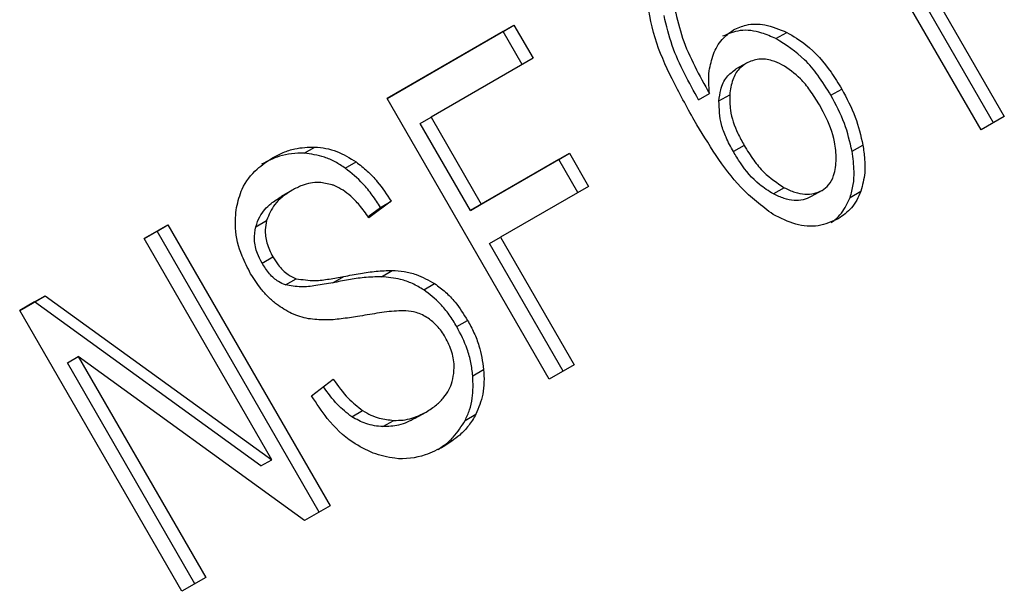
# Model space of a CAD drawing. Extents: x 0.4 to 10.6, y 0.4 to 8.1.
# Drawn here: x 2.6 to 2.6, y 5.5 to 5.5 of the extents above; entities that cross this region are included whole.
import ezdxf

# ---------------------------------------------------------------- set-up
doc = ezdxf.new("R2010")
doc.units = 0
doc.linetypes.add('SLD-SOLID', pattern=[0])
doc.layers.get('0').update_dxf_attribs({"linetype": 'CONTINUOUS'})

msp = doc.modelspace()

# ---------------------------------------------------------------- linework, layer by layer
at = {"color": 7, "linetype": 'SLD-SOLID'}
for p, q in [((2.577947787519832, 5.547454300981212), (2.574982946537918, 5.552589556183177)), ((2.575179796931543, 5.552703232438922), (2.578144637913504, 5.547567977236875)), ((2.577723067213986, 5.547324609652268), (2.575412827789769, 5.551326061700296)), ((2.566905741733045, 5.547898813511506), (2.569215834892073, 5.549232401905826)), ((2.56901898449861, 5.549118725649907), (2.569215834892073, 5.549232401905826)), ((2.569215834892073, 5.549232401905826), (2.569564284290711, 5.548628869845289)), ((2.56901898449861, 5.549118725649907), (2.566905757730081, 5.54789878580383)), ((2.569367433897225, 5.548515193589411), (2.56901898449861, 5.549118725649907)), ((2.573986919307864, 5.548986517762305), (2.574183769701199, 5.549100194018002)), ((2.569564284290711, 5.548628869845289), (2.567707094694626, 5.547556737112135)), ((2.573450241682407, 5.548541847631526), (2.573253391288759, 5.548428171375981)), ((2.574988602569005, 5.547955402047553), (2.575185452962619, 5.548069078303159)), ((2.569858497638544, 5.542784490275845), (2.566905741733045, 5.547898813511506)), ((2.572579677466745, 5.547871795102449), (2.572776527860305, 5.547985471357935)), ((2.572948139266804, 5.547851935291766), (2.573144989660458, 5.54796561154737)), ((2.567510244301163, 5.547443060856217), (2.567707094694626, 5.547556737112135)), ((2.567707094694626, 5.547556737112135), (2.568621522402886, 5.54597290186623)), ((2.578144637913504, 5.547567977236875), (2.577723067213986, 5.547324609652268)), ((2.568424672009446, 5.545859225610324), (2.567510244301163, 5.547443060856217)), ((2.565396219335815, 5.546899942153504), (2.565593069729378, 5.547013618409047)), ((2.573408020469406, 5.547042988366134), (2.573211170075827, 5.54692931211047)), ((2.575372566375462, 5.546935143052236), (2.575569416768929, 5.54704881930785)), ((2.568621522402886, 5.54597290186623), (2.570228048097837, 5.546900329408913)), ((2.570031197704468, 5.546786653152888), (2.570228048097837, 5.546900329408913)), ((2.570228048097837, 5.546900329408913), (2.570576497584447, 5.546296797196009)), ((2.566146528132103, 5.546627896143748), (2.566343378525789, 5.546741572399263)), ((2.570031197704468, 5.546786653152888), (2.568424672009446, 5.545859225610324)), ((2.57037964719096, 5.54618312094013), (2.570031197704468, 5.546786653152888)), ((2.570576497584447, 5.546296797196009), (2.568969971889703, 5.545369369652962)), ((2.574137278583699, 5.546273228225141), (2.573940428189809, 5.546159551968556)), ((2.565178054642062, 5.546226991812103), (2.564981204248413, 5.546113315556559)), ((2.574826267905126, 5.546224441874929), (2.574629417511612, 5.546110765619142)), ((2.574826267907294, 5.546224441871176), (2.574826322957481, 5.546224473661304)), ((2.575336820877474, 5.546095865958895), (2.575533671271172, 5.546209542214574)), ((2.566983584254329, 5.546027385204407), (2.566575969788965, 5.545726955150558)), ((2.566786733860583, 5.545913708948957), (2.566983584254329, 5.546027385204407)), ((2.568424672009446, 5.545859225610324), (2.568621522402886, 5.54597290186623)), ((2.566560704906902, 5.54574711552214), (2.566786733860583, 5.545913708948957)), ((2.562482099278414, 5.545345099079788), (2.56291506356541, 5.545595044042282)), ((2.562718213171784, 5.545481367786538), (2.56291506356541, 5.545595044042282)), ((2.56291506356541, 5.545595044042282), (2.565867819470839, 5.54048072080674)), ((2.564516388589433, 5.545562392900714), (2.564713238983016, 5.545676069155999)), ((2.562718213171784, 5.545481367786538), (2.562482115275313, 5.545345071372346)), ((2.565670969076981, 5.540367044551397), (2.562718213171784, 5.545481367786538)), ((2.564806437811521, 5.541319226658271), (2.562482099278414, 5.545345099079788)), ((2.56877312149624, 5.545255693397043), (2.568969971889703, 5.545369369652962)), ((2.570114550807792, 5.542932269681493), (2.56877312149624, 5.545255693397043)), ((2.568969971889703, 5.545369369652962), (2.570311401201278, 5.543045945937371)), ((2.564629445027469, 5.544900901413617), (2.564826295421173, 5.545014577669064)), ((2.566804119976569, 5.544652464119457), (2.567000970370179, 5.544766140375001)), ((2.565055192314655, 5.544502380709192), (2.565252042708415, 5.544616056964696)), ((2.565919800029977, 5.544541913342987), (2.566116650423612, 5.544655589598527)), ((2.567575465478586, 5.544411838529864), (2.567772315872388, 5.544525514785307)), ((2.560217581620305, 5.544037820861963), (2.560681878926137, 5.544305853991232)), ((2.560485028532634, 5.544192177735666), (2.560681878926137, 5.544305853991232)), ((2.560681878926137, 5.544305853991232), (2.564806437811521, 5.541319226658271)), ((2.560485028532634, 5.544192177735666), (2.56021759761724, 5.544037793154459)), ((2.564609587418054, 5.541205550402411), (2.560485028532634, 5.544192177735666)), ((2.563170337525804, 5.5389234976263), (2.560217581620305, 5.544037820861963)), ((2.568176325134751, 5.543743675718226), (2.568373175528428, 5.543857351973721)), ((2.561086975647522, 5.543083794476773), (2.561283826040972, 5.543197470732598)), ((2.5634092999715, 5.539061410767625), (2.561086975647522, 5.543083794476773)), ((2.565403522072007, 5.54021268762336), (2.561283826040972, 5.543197470732598)), ((2.561283826040972, 5.543197470732598), (2.563606150365172, 5.539175087023236)), ((2.570311401201278, 5.543045945937371), (2.569858497638544, 5.542784490275845)), ((2.568468002250221, 5.542847890910902), (2.568664852643889, 5.542961567166217)), ((2.565532401967723, 5.542482536516721), (2.565927442913353, 5.542785010808029)), ((2.566265084831426, 5.542100780860054), (2.566461935224772, 5.542214457115104)), ((2.567419729424337, 5.54207428835353), (2.567616579817986, 5.542187964609074)), ((2.56761657982565, 5.542187964595802), (2.56761676840988, 5.542188073498552)), ((2.566830450225086, 5.541922021757951), (2.56702730061872, 5.542035698013491)), ((2.568327767547836, 5.542032844781889), (2.568524617941546, 5.542146521037551)), ((2.564609587418054, 5.541205550402411), (2.564806437811521, 5.541319226658271)), ((2.565867819470839, 5.54048072080674), (2.565403522072007, 5.54021268762336)), ((2.563606150365172, 5.539175087023236), (2.563170337525804, 5.5389234976263))]:
    msp.add_line(p, q, dxfattribs=at)
at = {"color": 8, "linetype": 'SLD-SOLID'}
for p, q in [((2.573212568372037, 5.549144209717013), (2.573212665520551, 5.549144265817888)), ((2.564819362028948, 5.546815307994763), (2.564819580349722, 5.546815434069635))]:
    msp.add_line(p, q, dxfattribs=at)
at = {"color": 7, "linetype": 'SLD-SOLID'}
for points, knots in [([(2.572498796649174, 5.547499544385001), (2.572361423570794, 5.547748992357569), (2.572094097065914, 5.548234415378165), (2.571746716625616, 5.549004086973383), (2.571665155972692, 5.549535691556938), (2.571623492630832, 5.549807249259152)], [0, 0, 0, 0, 0.3408488548361154, 0.6632881357120181, 0.9999999999999999, 0.9999999999999999, 0.9999999999999999, 0.9999999999999999]), ([(2.572147474919406, 5.549518974967175), (2.572188030255272, 5.549343874560735), (2.572269981105432, 5.548990046220643), (2.572503242351906, 5.5484792978047), (2.572685047880572, 5.548150775525015), (2.572776527860305, 5.547985471357935)], [0, 0, 0, 0, 0.3273880496533107, 0.6615585453499453, 1, 1, 1, 1]), ([(2.572579677466745, 5.547871795102449), (2.572491828845499, 5.548030326914168), (2.572313827703529, 5.548351548159581), (2.572078321247468, 5.548861254846878), (2.571993561027106, 5.549222370443649), (2.571950624525734, 5.549405298711771)], [0, 0, 0, 0, 0.3247010639402937, 0.6579176697360238, 1, 1, 1, 1]), ([(2.572848204725219, 5.548702356245063), (2.572870007238783, 5.548750884532732), (2.572913627232198, 5.548847974420204), (2.573025583228766, 5.549010146835539), (2.573139644184358, 5.549091916943996), (2.573212665520551, 5.549144265817888)], [0, 0, 0, 0, 0.264466540462079, 0.5291146233923266, 1, 1, 1, 1]), ([(2.573986919307864, 5.548986517762305), (2.57390114011468, 5.549023982675793), (2.573687400035249, 5.549117335775625), (2.573337986464481, 5.549166730050317), (2.573119159779474, 5.549074260087278), (2.573015815126909, 5.549030589562348)], [0, 0, 0, 0, 0.2613211316949551, 0.65114624388765, 1, 1, 1, 1]), ([(2.573212665520551, 5.549144265817888), (2.573288899010875, 5.549179364670704), (2.573462803297514, 5.549259432380247), (2.573805778400401, 5.549256430134399), (2.574050609385997, 5.549155233513518), (2.574183769701199, 5.549100194018002)], [0, 0, 0, 0, 0.2625385762232059, 0.5989045447011107, 1, 1, 1, 1]), ([(2.574988602569005, 5.547955402047553), (2.574911977855833, 5.548078888873397), (2.574769422210892, 5.548308628644952), (2.574451859238259, 5.548690840538355), (2.574168684353971, 5.548870924799147), (2.573986919307864, 5.548986517762305)], [0, 0, 0, 0, 0.2938864447529, 0.5467579575423968, 1, 1, 1, 1]), ([(2.574183769701199, 5.549100194018002), (2.574303311688656, 5.549029999994229), (2.574609485023635, 5.548850217653215), (2.57494034179261, 5.548468403590323), (2.575122460498612, 5.548171703098991), (2.575185452962619, 5.548069078303159)], [0, 0, 0, 0, 0.2952662634339144, 0.7562418737250826, 1, 1, 1, 1]), ([(2.572776527860305, 5.547985471357935), (2.572770468873355, 5.548055237311621), (2.572758346138563, 5.548194824038114), (2.572768066982673, 5.548441911451973), (2.572817736013963, 5.548603334024739), (2.572848204725219, 5.548702356245063)], [0, 0, 0, 0, 0.2786354907042082, 0.557489921335665, 1, 1, 1, 1]), ([(2.574095669358086, 5.548512412327008), (2.574037485529597, 5.548538937006187), (2.573899643620554, 5.548601775985848), (2.573667349287876, 5.548634176438331), (2.573522784282877, 5.548572704667068), (2.573450311024917, 5.548541887668611)], [0, 0, 0, 0, 0.2669943872231875, 0.6325299828904449, 0.9999999999999999, 0.9999999999999999, 0.9999999999999999, 0.9999999999999999]), ([(2.572948139266804, 5.547851935291766), (2.57295681658067, 5.547920680869893), (2.57297688195527, 5.548079647780459), (2.573072649601626, 5.548294134688765), (2.57319584201184, 5.54838548550322), (2.573253460631272, 5.54842821141307)], [0, 0, 0, 0, 0.2885524464476933, 0.6672471480771099, 1, 1, 1, 1]), ([(2.573450311024917, 5.548541887668611), (2.57340375457784, 5.548509048845252), (2.573297227312879, 5.548433909304832), (2.57318300061752, 5.548234164398159), (2.573158228011184, 5.548059142389582), (2.573144989660458, 5.54796561154737)], [0, 0, 0, 0, 0.2654932660842645, 0.607483458834422, 1, 1, 1, 1]), ([(2.574777492752418, 5.547782402921937), (2.574722488478193, 5.547871695390204), (2.574619692763604, 5.548038571205075), (2.57440353524209, 5.548306887451266), (2.574213054336518, 5.54843404855122), (2.574095669358085, 5.548512412327006)], [0, 0, 0, 0, 0.3063551654198686, 0.5725372907969251, 1, 1, 1, 1]), ([(2.575185452962619, 5.548069078303159), (2.57527501359987, 5.547900922041267), (2.575449154607734, 5.547573960310942), (2.575530101045488, 5.547220496735231), (2.575569416768929, 5.54704881930785)], [0, 0, 0, 0, 0.5142995228377449, 1, 1, 1, 1]), ([(2.573144989660458, 5.54796561154737), (2.573145225000704, 5.547872052463428), (2.57314581756017, 5.547636481531615), (2.573258480977066, 5.547318198478826), (2.573368920055956, 5.547114948147619), (2.573408020469406, 5.547042988366134)], [0, 0, 0, 0, 0.2985226266400089, 0.751645381324973, 1, 1, 1, 1]), ([(2.575372566375462, 5.546935143052236), (2.57533325065195, 5.54710682047964), (2.575252304214064, 5.54746028405534), (2.575078163206229, 5.547787245785679), (2.574988602569005, 5.547955402047553)], [0, 0, 0, 0, 0.4857004772377577, 1, 1, 1, 1]), ([(2.573211170075827, 5.54692931211047), (2.573164828163198, 5.547015503797722), (2.573079363045363, 5.547174461041592), (2.572962512423151, 5.547485171852114), (2.572953770720944, 5.547708236062419), (2.572948139266804, 5.547851935291766)], [0, 0, 0, 0, 0.2964894105623955, 0.5467944884576021, 1, 1, 1, 1]), ([(2.57508554466023, 5.546796543976978), (2.575080002392829, 5.546899658576719), (2.575065219360957, 5.547174698791173), (2.574927926574206, 5.547510334376244), (2.574809297324956, 5.547724882454174), (2.574777492752418, 5.547782402921937)], [0, 0, 0, 0, 0.3050565885943301, 0.8136852565683538, 1, 1, 1, 1]), ([(2.57393585562965, 5.545782955871009), (2.573732231754066, 5.545938403250276), (2.573338235539278, 5.546239181726547), (2.572885892290886, 5.546860587684841), (2.572628632824125, 5.547285231215414), (2.572498796649173, 5.547499544385001)], [0, 0, 0, 0, 0.3463147522787298, 0.670091859961313, 1, 1, 1, 1]), ([(2.564819580349722, 5.546815434069635), (2.56488443739075, 5.546849623102268), (2.565014188486969, 5.546918020679348), (2.565269108829119, 5.547003125244403), (2.565469347957573, 5.547009611033711), (2.565593069729378, 5.547013618409047)], [0, 0, 0, 0, 0.2763648859217303, 0.5528874943424817, 1, 1, 1, 1]), ([(2.565593069729378, 5.547013618409047), (2.565659344459953, 5.547007250918916), (2.565791928802949, 5.546994512587301), (2.566049553255967, 5.546921735058839), (2.566227692802856, 5.546812506555237), (2.566343378525789, 5.546741572399263)], [0, 0, 0, 0, 0.2594813609700716, 0.5190992926746743, 1, 1, 1, 1]), ([(2.573408020469406, 5.547042988366134), (2.573464256128224, 5.546952035237837), (2.573571463225164, 5.546778643104667), (2.573803034583063, 5.546495595871501), (2.57400903740272, 5.546358545207724), (2.574137278583699, 5.546273228225141)], [0, 0, 0, 0, 0.2940164938157774, 0.5605101001268994, 1, 1, 1, 1]), ([(2.575569416768929, 5.54704881930785), (2.575581750447931, 5.546964133935315), (2.575606432367602, 5.546794663207105), (2.57561207322622, 5.54650549369234), (2.575562661597405, 5.546318974815895), (2.575533671271172, 5.546209542214574)], [0, 0, 0, 0, 0.2921867482847548, 0.5847184646359199, 0.9999999999999999, 0.9999999999999999, 0.9999999999999999, 0.9999999999999999]), ([(2.564164176915853, 5.545911456776789), (2.564193480008057, 5.546026905358573), (2.564262899966725, 5.5463004067256), (2.564504217517982, 5.546608102453068), (2.5647236408501, 5.546752359764271), (2.564819580349722, 5.546815434069635)], [0, 0, 0, 0, 0.2913169662014968, 0.6901391707211765, 1, 1, 1, 1]), ([(2.565396219335815, 5.546899942153504), (2.565319450334299, 5.54689981403317), (2.56516595204287, 5.546899557858779), (2.564900965734771, 5.546841355393005), (2.564728954655296, 5.546755053299315), (2.564622729956074, 5.546701757814091)], [0, 0, 0, 0, 0.2767523484019744, 0.5533615364216659, 1, 1, 1, 1]), ([(2.566146528132103, 5.546627896143748), (2.566085268590937, 5.546668044491379), (2.565962725833535, 5.546748356702838), (2.565710571912923, 5.546859087873831), (2.565519982308383, 5.546883857516498), (2.565396219335815, 5.546899942153504)], [0, 0, 0, 0, 0.259531086596275, 0.5191624745816807, 1, 1, 1, 1]), ([(2.573940428189809, 5.546159551968556), (2.573853259366803, 5.546213681196844), (2.573623696435723, 5.546356232901392), (2.573385916350674, 5.546642384318752), (2.573252889138799, 5.546860810744009), (2.573211170075827, 5.54692931211047)], [0, 0, 0, 0, 0.2958652646283033, 0.7791741933747992, 1, 1, 1, 1]), ([(2.575336820877474, 5.546095865958895), (2.57535915913312, 5.546171985084352), (2.575403232295923, 5.546322167384252), (2.575417101241302, 5.546607469619746), (2.575389201152007, 5.546812749636963), (2.575372566375462, 5.546935143052236)], [0, 0, 0, 0, 0.2932771659793381, 0.578633018057457, 1, 1, 1, 1]), ([(2.566343378525789, 5.546741572399263), (2.56641212117141, 5.546688166157144), (2.566549565014412, 5.546581385874091), (2.566771210176453, 5.546345292152683), (2.56690240095767, 5.54614891008329), (2.566983584254329, 5.546027385204407)], [0, 0, 0, 0, 0.2761026679846135, 0.552038860422276, 1, 1, 1, 1]), ([(2.574826267905126, 5.546224441874929), (2.574867754530751, 5.546254478262161), (2.574960296141221, 5.546321478544906), (2.575061181489013, 5.546519035532134), (2.575076484138833, 5.546693340203536), (2.57508554466023, 5.546796543976978)], [0, 0, 0, 0, 0.248946874298302, 0.5553101589105531, 1, 1, 1, 1]), ([(2.566786733860583, 5.545913708948957), (2.566737857750601, 5.545988983679793), (2.566640078954761, 5.546139574071318), (2.566434862704956, 5.546392600998417), (2.566256785050277, 5.546537921093829), (2.566146528132103, 5.546627896143748)], [0, 0, 0, 0, 0.2756994089717459, 0.5515487266359873, 1, 1, 1, 1]), ([(2.565904001649819, 5.546325127151956), (2.565825979985772, 5.546344044031221), (2.565638694472346, 5.546389452668537), (2.565389288705311, 5.546336155115767), (2.565238304522012, 5.546258136456373), (2.565178243989122, 5.5462271011376)], [0, 0, 0, 0, 0.3007068859049851, 0.7218257160383831, 1, 1, 1, 1]), ([(2.566575969788965, 5.545726955150558), (2.566520035868838, 5.545805294863531), (2.566419733629904, 5.545945775784429), (2.566216995132824, 5.54615374287327), (2.566040953674511, 5.546274765117917), (2.565920522562168, 5.546319051836516), (2.565904001649819, 5.546325127151956)], [0, 0, 0, 0, 0.3070858594619687, 0.5506747815993639, 0.9383609234777829, 1, 1, 1, 1]), ([(2.574137278583699, 5.546273228225141), (2.574202082110286, 5.546242745188476), (2.574325243357001, 5.546184811168569), (2.574509849586883, 5.546148372889862), (2.574681073866527, 5.546156376635591), (2.574777900851647, 5.54620176797521), (2.574826267905126, 5.546224441874929)], [0, 0, 0, 0, 0.278539947704469, 0.5293743878650393, 0.764912910154976, 1, 1, 1, 1]), ([(2.564516388589433, 5.545562392900714), (2.564537796410703, 5.545624202755959), (2.564595929501974, 5.545792047858506), (2.564766191057152, 5.545975693367843), (2.564917297548737, 5.546072402849318), (2.564981393595474, 5.546113424882056)], [0, 0, 0, 0, 0.2513048020444488, 0.6824199814524156, 1, 1, 1, 1]), ([(2.565178243989122, 5.5462271011376), (2.565115755922942, 5.546187171135745), (2.565001295247568, 5.546114030530517), (2.564823774009929, 5.545945401192212), (2.564755852514658, 5.545779902208453), (2.564713238983016, 5.545676069155999)], [0, 0, 0, 0, 0.3093895660652532, 0.5667152281958814, 1, 1, 1, 1]), ([(2.574629417511612, 5.546110765619142), (2.574581050458616, 5.546088091719541), (2.574484223474153, 5.546042700380017), (2.574312999194886, 5.546034696634725), (2.574128392964659, 5.546071134913572), (2.574005231717026, 5.546129068932393), (2.573940428189809, 5.546159551968556)], [0, 0, 0, 0, 0.2350870877226851, 0.4706256093852442, 0.7214600502199657, 0.9999999999999999, 0.9999999999999999, 0.9999999999999999, 0.9999999999999999]), ([(2.574993200423925, 5.545641170534814), (2.575016406693679, 5.545656680547552), (2.57508608135752, 5.545703247916419), (2.575217816897025, 5.545842789509321), (2.575289964633451, 5.545996220452644), (2.575336820877474, 5.546095865958895)], [0, 0, 0, 0, 0.148983274382516, 0.4473084071842178, 0.9999999999999999, 0.9999999999999999, 0.9999999999999999, 0.9999999999999999]), ([(2.575533671271172, 5.546209542214574), (2.575510485573458, 5.54615466765182), (2.575464103933396, 5.546044894279904), (2.575337262766986, 5.545860089598871), (2.575206463642705, 5.545766963063838), (2.575121514909523, 5.545706481151439)], [0, 0, 0, 0, 0.2594708239102165, 0.5190562953790371, 1, 1, 1, 1]), ([(2.56442270919707, 5.544707170496577), (2.564367216371583, 5.544812798730942), (2.564229260343742, 5.545075392165552), (2.564124150720564, 5.545499532401397), (2.564152131083305, 5.545787488660094), (2.564164176915853, 5.545911456776789)], [0, 0, 0, 0, 0.2770558445109753, 0.6887651414996637, 1, 1, 1, 1]), ([(2.575121514909523, 5.545706481151439), (2.57500316977983, 5.545653754843513), (2.574766073502592, 5.545548121334519), (2.574340193911273, 5.54558395725912), (2.574071948906639, 5.54571597637775), (2.57393585562965, 5.545782955871009)], [0, 0, 0, 0, 0.3292950937479153, 0.6597199313766571, 1, 1, 1, 1]), ([(2.564629445027469, 5.544900901413617), (2.564599547077765, 5.544958428945669), (2.564530049688388, 5.545092150934447), (2.564477491216612, 5.545326687515206), (2.564503365704694, 5.545483478469088), (2.564516388589433, 5.545562392900714)], [0, 0, 0, 0, 0.2727303076416105, 0.6339579995543952, 1, 1, 1, 1]), ([(2.564713238983016, 5.545676069155999), (2.564702763881767, 5.545620697125958), (2.564678203368475, 5.545490868740779), (2.564706217240253, 5.545256145974865), (2.564784911651995, 5.545097831820081), (2.564826295421173, 5.545014577669064)], [0, 0, 0, 0, 0.2606809990120926, 0.6112073753516588, 1, 1, 1, 1]), ([(2.565055192314655, 5.544502380709192), (2.565012119273194, 5.54452091039355), (2.564907064794432, 5.544566104005747), (2.564755131393298, 5.544703993980685), (2.564672627145953, 5.544833249842636), (2.564629445027469, 5.544900901413617)], [0, 0, 0, 0, 0.2488042237811694, 0.6068296353490777, 0.9999999999999999, 0.9999999999999999, 0.9999999999999999, 0.9999999999999999]), ([(2.564826295421173, 5.545014577669064), (2.564857106721714, 5.544965153265655), (2.564933568266217, 5.544842501311515), (2.565078710280024, 5.544693142150572), (2.565202078512309, 5.544638277269227), (2.565252042708415, 5.544616056964696)], [0, 0, 0, 0, 0.2865248893982658, 0.71104222146474, 1, 1, 1, 1]), ([(2.564894438861929, 5.54415061609523), (2.564844554234512, 5.544191982788645), (2.564744806861742, 5.54427469802983), (2.564580334227553, 5.54445775577658), (2.564483684794578, 5.544610687015924), (2.56442270919707, 5.544707170496577)], [0, 0, 0, 0, 0.269682492284552, 0.5392466874118166, 0.9999999999999999, 0.9999999999999999, 0.9999999999999999, 0.9999999999999999]), ([(2.566116650423612, 5.544655589598527), (2.566218016501014, 5.54467491508528), (2.566413442236756, 5.544712173086814), (2.566706742018298, 5.5447573006049), (2.566902746442642, 5.544763189344171), (2.567000970370179, 5.544766140375001)], [0, 0, 0, 0, 0.3496443560402547, 0.6740865117752348, 1, 1, 1, 1]), ([(2.567000970370179, 5.544766140375001), (2.567073228981074, 5.544760949432412), (2.567217807043417, 5.544750563176545), (2.567481386910946, 5.544687389981719), (2.567661547055188, 5.54458714743938), (2.567772315872388, 5.544525514785307)], [0, 0, 0, 0, 0.2778952663979815, 0.5560245160101288, 1, 1, 1, 1]), ([(2.565919800029977, 5.544541913342987), (2.565816174520684, 5.544523257153691), (2.565625217424789, 5.544488878246868), (2.565338016232107, 5.544454912033625), (2.565150215302914, 5.544486432215719), (2.565055192314655, 5.544502380709192)], [0, 0, 0, 0, 0.3695606022929053, 0.6810120389494639, 1, 1, 1, 1]), ([(2.565252042708415, 5.544616056964696), (2.565364970971074, 5.544599389523788), (2.565570051489388, 5.544569121038823), (2.565855625471776, 5.544607914303739), (2.566029495682802, 5.544639671089852), (2.566116650423612, 5.544655589598527)], [0, 0, 0, 0, 0.3793363114438977, 0.6888841246200909, 1, 1, 1, 1]), ([(2.566804119976569, 5.544652464119457), (2.566698494260891, 5.544648940174594), (2.566495154209969, 5.544642156228817), (2.566202188416033, 5.544595916131277), (2.566013977536376, 5.544559923460226), (2.565919800029977, 5.544541913342987)], [0, 0, 0, 0, 0.3506781419425136, 0.6750904434729927, 1, 1, 1, 1]), ([(2.567575465478586, 5.544411838529864), (2.567506972952443, 5.544452394514262), (2.567370013054604, 5.544533491588535), (2.567108654330863, 5.544624602506312), (2.566920021902623, 5.544641860341653), (2.566804119976569, 5.544652464119457)], [0, 0, 0, 0, 0.2783477561811648, 0.5565932868486417, 0.9999999999999999, 0.9999999999999999, 0.9999999999999999, 0.9999999999999999]), ([(2.567772315872388, 5.544525514785307), (2.567839219124938, 5.544476768791808), (2.567972996579311, 5.544379297971296), (2.568182567249684, 5.544157637064126), (2.568300952573185, 5.543971132323597), (2.568373175528428, 5.543857351973721)], [0, 0, 0, 0, 0.2806286344997783, 0.5611354144438987, 1, 1, 1, 1]), ([(2.568176325134751, 5.543743675718226), (2.568131362952771, 5.543816702729873), (2.568041397946317, 5.543962822764198), (2.567848814072713, 5.544201971514122), (2.567679087436773, 5.544332281394407), (2.567575465478586, 5.544411838529864)], [0, 0, 0, 0, 0.2801226868343039, 0.5604985839073636, 0.9999999999999999, 0.9999999999999999, 0.9999999999999999, 0.9999999999999999]), ([(2.565474020164848, 5.543886107594961), (2.565422643245906, 5.543897955338064), (2.565319876917087, 5.543921653704736), (2.565121263911673, 5.543998021912872), (2.564984228320345, 5.544090211175196), (2.564894438861929, 5.54415061609523)], [0, 0, 0, 0, 0.2563335726925208, 0.5127294660955147, 1, 1, 1, 1]), ([(2.567250613577141, 5.54403080718278), (2.5671935676442, 5.544030429052175), (2.567014680737003, 5.544029243295174), (2.566722043185528, 5.543986377148358), (2.566486667226196, 5.543947469488473), (2.56636885125724, 5.543927994501895)], [0, 0, 0, 0, 0.1895256651386788, 0.5943221247080274, 1, 1, 1, 1]), ([(2.567656535628868, 5.543894827696252), (2.567620997453957, 5.543916536845839), (2.56754994162536, 5.543959942609248), (2.56741269921641, 5.544011242319623), (2.567312642109543, 5.544023319907819), (2.567250613577141, 5.54403080718278)], [0, 0, 0, 0, 0.275513670143015, 0.550868247210376, 1, 1, 1, 1]), ([(2.56636885125724, 5.543927994501895), (2.566270088992331, 5.543912463469419), (2.566075549799913, 5.543881870868913), (2.5657781390127, 5.54385428016172), (2.565575825411106, 5.543875453208685), (2.565474020164848, 5.543886107594961)], [0, 0, 0, 0, 0.3387467022830015, 0.6672539350660147, 1, 1, 1, 1]), ([(2.567966740995488, 5.54354830030426), (2.567943953604282, 5.543585225399629), (2.56789836530315, 5.543659097496339), (2.567798967533249, 5.543782725272455), (2.567711165145275, 5.543851831000906), (2.567656535628868, 5.543894827696252)], [0, 0, 0, 0, 0.2740940120243285, 0.5483506315133664, 1, 1, 1, 1]), ([(2.568373175528428, 5.543857351973721), (2.568413360902484, 5.543782696667511), (2.568493748932249, 5.543633353949699), (2.568609019301825, 5.543333787469813), (2.568643055918902, 5.543106877894393), (2.568664852643889, 5.542961567166217)], [0, 0, 0, 0, 0.2644110807584638, 0.5289358710610493, 1, 1, 1, 1]), ([(2.568468002250221, 5.542847890910902), (2.56845796419658, 5.542929098046659), (2.568437886640316, 5.543091524040341), (2.568353210418192, 5.543398060606888), (2.568245373700981, 5.543608762132195), (2.568176325134751, 5.543743675718226)], [0, 0, 0, 0, 0.2645119755848764, 0.5290621332108661, 1, 1, 1, 1]), ([(2.568104261826108, 5.542790441999302), (2.568115056383307, 5.542857363996156), (2.568140307805195, 5.543013912851768), (2.56810012358646, 5.543282480765549), (2.568011091933931, 5.543459912862447), (2.567966740995488, 5.54354830030426)], [0, 0, 0, 0, 0.2725789211412388, 0.6376366542221006, 0.9999999999999999, 0.9999999999999999, 0.9999999999999999, 0.9999999999999999]), ([(2.568664852643889, 5.542961567166217), (2.568668870648884, 5.542884999910805), (2.568676909218267, 5.542731816628075), (2.568648732251418, 5.542447635008209), (2.568573199373299, 5.542264384544431), (2.568524617941546, 5.542146521037551)], [0, 0, 0, 0, 0.262857755257815, 0.5258829459700909, 1, 1, 1, 1]), ([(2.565927442913353, 5.542785010808029), (2.566013585366516, 5.542664266059357), (2.566168833419326, 5.542446656896509), (2.56637165376155, 5.542285979485951), (2.566461935224772, 5.542214457115104)], [0, 0, 0, 0, 0.5548697816370868, 1, 1, 1, 1]), ([(2.567616579817986, 5.542187964609074), (2.567682153503826, 5.542229630768625), (2.567801177850484, 5.542305259999385), (2.567974524421577, 5.542480567891812), (2.5680696674895, 5.542649435712593), (2.568100377436721, 5.542774609253907), (2.568104261826108, 5.542790441999302)], [0, 0, 0, 0, 0.3005681690024374, 0.5455683859098788, 0.9425206000438764, 0.9999999999999999, 0.9999999999999999, 0.9999999999999999, 0.9999999999999999]), ([(2.568327767547836, 5.542032844781889), (2.568356778193475, 5.542096437676367), (2.568414803882376, 5.542223633105157), (2.56847786504781, 5.542494660989843), (2.568471862258666, 5.542709647124997), (2.568468002250221, 5.542847890910902)], [0, 0, 0, 0, 0.2630314878856193, 0.5261028478190761, 1, 1, 1, 1]), ([(2.566265084831426, 5.542100780860054), (2.566174682241539, 5.542172158272143), (2.565979128548111, 5.542326557792986), (2.565829381267784, 5.542535775768204), (2.565748860713542, 5.542648274287611)], [0, 0, 0, 0, 0.4622903730479614, 1, 1, 1, 1]), ([(2.566653560339195, 5.541440177572857), (2.566527469903446, 5.54150009306144), (2.56621932700658, 5.541646516000732), (2.565832528833387, 5.542022061644209), (2.565623469909179, 5.542342813940941), (2.565532401967723, 5.542482536516721)], [0, 0, 0, 0, 0.2810410655335815, 0.6868150431717528, 1, 1, 1, 1]), ([(2.566461935224772, 5.542214457115104), (2.566510946288817, 5.542185648625634), (2.566608947133057, 5.542128044157247), (2.566800023632773, 5.54205966583076), (2.566939685299645, 5.542044937611371), (2.56702730061872, 5.542035698013491)], [0, 0, 0, 0, 0.271573512000549, 0.5430290888037544, 1, 1, 1, 1]), ([(2.56702730061872, 5.542035698013491), (2.567084178623579, 5.542035979258797), (2.567197908279096, 5.542036541619097), (2.567400145804746, 5.542079837585004), (2.567532779660913, 5.542146099370494), (2.567616579817986, 5.542187964609074)], [0, 0, 0, 0, 0.2691954632442409, 0.5382661958249919, 1, 1, 1, 1]), ([(2.566830450225086, 5.541922021757951), (2.566778734487264, 5.541926361093146), (2.566675268262329, 5.541935042679257), (2.56648234832279, 5.54198153179622), (2.566348866916086, 5.542054795521703), (2.566265084831426, 5.542100780860054)], [0, 0, 0, 0, 0.271180272221202, 0.5425427582596631, 1, 1, 1, 1]), ([(2.567419729424337, 5.54207428835353), (2.56737166392036, 5.542048891950461), (2.567275509138243, 5.541998086582752), (2.567081847153279, 5.541931893444334), (2.566927812310816, 5.541925844907196), (2.566830450225086, 5.541922021757951)], [0, 0, 0, 0, 0.2688667724000429, 0.5378665317111777, 1, 1, 1, 1]), ([(2.56783580660285, 5.54150870394138), (2.56786975722689, 5.541530364164136), (2.567969711002327, 5.541594133862113), (2.568150221529496, 5.541754458016847), (2.568260905570662, 5.541928007232143), (2.568327767547836, 5.542032844781889)], [0, 0, 0, 0, 0.1691958052085164, 0.4981280903415719, 1, 1, 1, 1]), ([(2.568524617941546, 5.542146521037551), (2.568482751805495, 5.542076178525103), (2.568399056819469, 5.541935556147411), (2.568204151623571, 5.541732242979784), (2.568038008212604, 5.541624438003937), (2.567937724627847, 5.541559367295628)], [0, 0, 0, 0, 0.2840557661648626, 0.5678585516146126, 1, 1, 1, 1]), ([(2.567937724627847, 5.541559367295628), (2.567828042982672, 5.54150382026801), (2.567556708305727, 5.541366405892346), (2.5671075661756, 5.541303206273424), (2.566784448103165, 5.541400689386422), (2.566653560339195, 5.541440177572857)], [0, 0, 0, 0, 0.2875744046480786, 0.7114126348026207, 1, 1, 1, 1])]:
    msp.add_open_spline(points, degree=3, knots=knots, dxfattribs=at)

doc.saveas('drawing.dxf')
